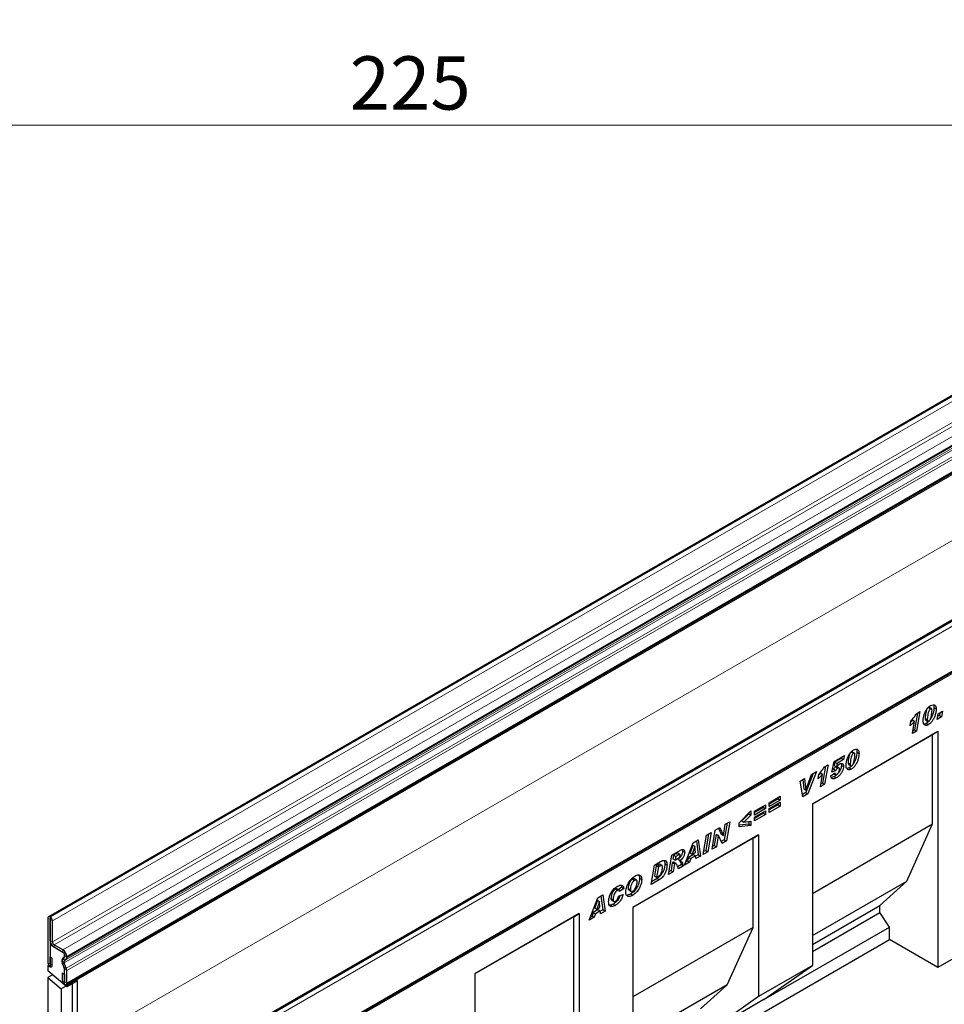
# Model space of a CAD drawing. Units: millimetres. Extents: x 0 to 420, y 0 to 297.
# Drawn here: x 80 to 141, y 38 to 102 of the extents above; entities that cross this region are included whole.
import ezdxf

# ---------------------------------------------------------------- set-up
doc = ezdxf.new("R2010")
doc.units = ezdxf.units.MM
doc.styles.add('SLDTEXTSTYLE1', font='TXT', dxfattribs={"width": 0.75})
doc.dimstyles.new('SLDDIMSTYLE0', dxfattribs={"dimtxt": 3.5, "dimasz": 3.302, "dimexe": 0, "dimexo": 0.0625, "dimgap": 0.875, "dimtad": 1, "dimlfac": 2, "dimrnd": 1e-09, "dimzin": 12, "dimdsep": 46, "dimtxsty": 'SLDTEXTSTYLE1', "dimsah": 1, "dimcen": 0.09, "dimadec": 0, "dimazin": 3, "dimtfac": 1, "dimtofl": 0, "dimtmove": 0, "dimatfit": 3, "dimfxl": 0, "dimfrac": 2, "dimtolj": 1, "dimtzin": 12, "dimarcsym": 0})

# ---------------------------------------------------------------- blocks, each defined once
blk = doc.blocks.new('_D_7')
at = {"color": 179, "linetype": 'Continuous', "lineweight": 18}
for p, q in [((49.615, 104.464), (49.615, 94.464)), ((162.115, 104.464), (162.115, 94.464)), ((162.115, 95.464), (49.615, 95.464))]:
    blk.add_line(p, q, dxfattribs=at)
for points in [[(49.615, 95.464), (52.917, 94.956), (52.917, 95.972)], [(162.115, 95.464), (158.813, 95.972), (158.813, 94.956)]]:
    blk.add_solid(points, dxfattribs=at)
at = {"color": 179, "linetype": 'Continuous', "lineweight": 18, "insert": (101.986, 99.976), "char_height": 3.5, "attachment_point": 1, "style": 'SLDTEXTSTYLE1'}
blk.add_mtext('225', dxfattribs=at)

msp = doc.modelspace()

# ---------------------------------------------------------------- linework, layer by layer
at = {"color": 7, "linetype": 'Continuous', "lineweight": 25}
for p, q in [((152.9194, 84.2846), (82.2087, 43.4642)), ((83.3622, 39.0165), (154.0729, 79.8369)), ((154.1153, 79.7636), (83.4046, 38.9432)), ((165.7002, 76.9064), (94.9895, 36.086)), ((95.2061, 32.7916), (165.9168, 73.612)), ((165.9593, 73.5386), (95.2487, 32.7182)), ((139.2012, 56.7998), (139.4394, 56.9373)), ((139.4394, 56.9373), (139.219, 55.6521)), ((139.987, 57.2089), (140.1284, 57.1272)), ((140.193, 57.1365), (140.0516, 57.2181)), ((140.3582, 57.197), (140.4996, 57.1154)), ((140.6308, 56.7937), (140.9265, 56.9644)), ((140.9265, 56.9644), (140.8622, 56.6007)), ((138.7872, 56.0115), (138.837, 56.3075)), ((138.9418, 56.4004), (138.8316, 56.2755)), ((138.9414, 55.4918), (139.0833, 56.3188)), ((138.9418, 56.4004), (139.0833, 56.3188)), ((139.2669, 56.8377), (139.0776, 55.7337)), ((139.7797, 56.5067), (139.7797, 56.5018)), ((139.7797, 56.5018), (139.9211, 56.4202)), ((139.8154, 56.3809), (139.9568, 56.2993)), ((139.9211, 56.4251), (139.9211, 56.4202)), ((140.5665, 56.43), (140.6308, 56.7937)), ((140.8622, 56.6007), (140.5665, 56.43)), ((140.7208, 56.6823), (140.5986, 56.6118)), ((140.7529, 56.8642), (140.7208, 56.6823)), ((140.7208, 56.6823), (140.8622, 56.6007)), ((132.3711, 50.8823), (140.6209, 55.6448)), ((139.219, 55.6521), (138.9414, 55.4918)), ((139.0776, 55.7337), (138.9725, 55.6731)), ((139.0776, 55.7337), (139.219, 55.6521)), ((139.8508, 56.1652), (139.9922, 56.0836)), ((140.2673, 55.4406), (140.6209, 55.6448)), ((140.6209, 55.6448), (140.6209, 40.1305)), ((132.3711, 50.8822), (140.2673, 55.4406)), ((140.2673, 49.5616), (140.2673, 55.4406)), ((133.7982, 53.6658), (134.4725, 54.0551)), ((134.2845, 53.8723), (133.8528, 53.6231)), ((134.4259, 53.7907), (133.9942, 53.5415)), ((134.2991, 53.955), (134.2845, 53.8723)), ((134.2845, 53.8723), (134.4259, 53.7907)), ((134.4725, 54.0551), (134.4259, 53.7907)), ((134.9267, 54.2876), (135.0681, 54.206)), ((135.1327, 54.2152), (134.9913, 54.2969)), ((135.2979, 54.2757), (135.4393, 54.1941)), ((133.2269, 53.3509), (133.0376, 52.2469)), ((133.1612, 53.313), (133.3994, 53.4505)), ((133.3994, 53.4505), (133.1791, 52.1653)), ((133.6497, 52.9717), (133.7982, 53.6658)), ((133.904, 53.0737), (133.6497, 52.9717)), ((133.7626, 53.1554), (133.6821, 53.1231)), ((133.7626, 53.1554), (133.904, 53.0737)), ((133.8528, 53.6231), (133.8056, 53.4024)), ((133.8056, 53.4024), (133.947, 53.3208)), ((133.8528, 53.6231), (133.9942, 53.5415)), ((133.8994, 53.3086), (134.0408, 53.2269)), ((133.9942, 53.5415), (133.947, 53.3208)), ((134.1222, 53.2419), (133.9807, 53.3236)), ((134.1511, 53.1528), (134.1511, 53.1558)), ((134.2797, 53.4193), (134.4211, 53.3377)), ((134.7194, 53.5854), (134.7194, 53.5806)), ((134.7194, 53.5806), (134.8608, 53.4989)), ((134.755, 53.4596), (134.8965, 53.378)), ((134.7905, 53.244), (134.9319, 53.1623)), ((134.8608, 53.5038), (134.8608, 53.4989)), ((131.5618, 52.3748), (131.8669, 52.551)), ((131.7425, 52.4791), (131.8099, 51.8685)), ((131.8669, 52.551), (131.9513, 51.7869)), ((132.4209, 52.8708), (131.9443, 51.6158)), ((131.9539, 51.7884), (132.3083, 52.8058)), ((132.6417, 52.9983), (132.0857, 51.5341)), ((132.3083, 52.8058), (132.6417, 52.9983)), ((132.7472, 52.5247), (132.797, 52.8207)), ((132.9019, 52.9136), (132.7916, 52.7887)), ((132.9015, 52.005), (133.0433, 52.832)), ((132.9019, 52.9136), (133.0433, 52.832)), ((133.5854, 52.7188), (133.8554, 52.912)), ((133.7904, 52.8655), (133.8908, 52.8075)), ((133.8006, 52.6725), (133.942, 52.5909)), ((133.8518, 52.9095), (133.8554, 52.9074)), ((133.8554, 52.912), (133.8554, 52.9074)), ((131.7358, 51.3321), (131.5618, 52.3748)), ((131.8099, 51.8685), (131.9513, 51.7869)), ((131.9513, 51.7869), (131.9539, 51.7884)), ((133.1791, 52.1653), (132.9015, 52.005)), ((133.0376, 52.2469), (132.9325, 52.1863)), ((133.0376, 52.2469), (133.1791, 52.1653)), ((129.5356, 50.9527), (130.2684, 51.3758)), ((130.127, 51.2051), (129.5356, 50.8636)), ((130.2684, 51.1234), (129.5356, 50.7004)), ((130.127, 51.2942), (130.127, 51.2051)), ((130.127, 51.2051), (130.2684, 51.1234)), ((130.2684, 51.3758), (130.2684, 51.1234)), ((131.9443, 51.6158), (131.7109, 51.481)), ((132.0857, 51.5341), (131.7358, 51.3321)), ((131.9443, 51.6158), (132.0857, 51.5341)), ((128.5688, 50.3946), (129.3016, 50.8177)), ((129.1602, 50.6469), (128.5688, 50.3055)), ((129.3016, 50.5653), (128.5688, 50.1422)), ((129.1602, 50.736), (129.1602, 50.6469)), ((129.1602, 50.6469), (129.3016, 50.5653)), ((129.3016, 50.8177), (129.3016, 50.5653)), ((129.5356, 50.5667), (130.2684, 50.9898)), ((129.5356, 50.7004), (129.5356, 50.9527)), ((130.127, 50.8191), (129.5356, 50.4776)), ((130.2684, 50.7374), (129.5356, 50.3144)), ((129.5356, 50.3144), (129.5356, 50.5667)), ((130.127, 50.9082), (130.127, 50.8191)), ((130.127, 50.8191), (130.2684, 50.7374)), ((130.2684, 50.9898), (130.2684, 50.7374)), ((132.3711, 50.8823), (132.3711, 40.2673)), ((127.5763, 49.6287), (128.3348, 50.4229)), ((128.1934, 50.2268), (127.7372, 49.7586)), ((128.3348, 50.1452), (127.8786, 49.677)), ((128.1934, 50.2748), (128.1934, 50.2268)), ((128.1934, 50.2268), (128.3348, 50.1452)), ((128.3348, 50.4229), (128.3348, 50.1452)), ((128.5688, 50.0086), (129.3016, 50.4317)), ((128.5688, 50.1422), (128.5688, 50.3946)), ((129.1602, 50.2609), (128.5688, 49.9195)), ((129.3016, 50.1793), (128.5688, 49.7562)), ((128.5688, 49.7562), (128.5688, 50.0086)), ((129.1602, 50.35), (129.1602, 50.2609)), ((129.1602, 50.2609), (129.3016, 50.1793)), ((129.3016, 50.4317), (129.3016, 50.1793)), ((125.7841, 47.8963), (125.9976, 49.1627)), ((125.9976, 49.1627), (126.2865, 49.3295)), ((126.2041, 49.2819), (126.3857, 48.884)), ((126.2865, 49.3295), (126.5272, 48.8024)), ((126.5298, 48.8039), (126.6545, 49.5419)), ((126.7716, 49.6095), (126.588, 48.5237)), ((126.6545, 49.5419), (126.9436, 49.7088)), ((126.9436, 49.7088), (126.7295, 48.442)), ((127.5763, 49.3781), (127.5763, 49.6287)), ((128.1934, 49.5395), (127.5763, 49.4746)), ((128.3348, 49.4579), (127.5763, 49.3781)), ((127.7372, 49.7586), (127.8786, 49.677)), ((127.8786, 49.677), (128.3348, 49.7346)), ((128.1934, 49.7167), (128.1934, 49.5395)), ((128.1934, 49.5395), (128.3348, 49.4579)), ((128.3348, 49.7346), (128.3348, 49.4579)), ((132.3711, 45.0031), (140.2673, 49.5616)), ((138.5703, 45.8053), (140.2673, 49.5616)), ((128.8369, 48.8421), (120.5871, 44.0796)), ((128.4834, 48.6379), (120.5871, 44.0795)), ((124.5377, 48.3199), (124.8754, 48.5148)), ((124.8754, 48.5148), (125.0204, 47.4554)), ((125.203, 47.5608), (125.4159, 48.8269)), ((125.5555, 48.9074), (125.3729, 47.8222)), ((125.4159, 48.8269), (125.7273, 49.0066)), ((125.7273, 49.0066), (125.5144, 47.7405)), ((126.0555, 48.8787), (125.9317, 48.1448)), ((126.0581, 48.8802), (126.0555, 48.8787)), ((126.0555, 48.8787), (126.1969, 48.7971)), ((126.0581, 48.8802), (126.1995, 48.7986)), ((126.1969, 48.7971), (126.0732, 48.0631)), ((126.1995, 48.7986), (126.1969, 48.7971)), ((126.439, 48.2743), (126.1995, 48.7986)), ((126.588, 48.5237), (126.38, 48.4035)), ((126.3857, 48.884), (126.5272, 48.8024)), ((126.5272, 48.8024), (126.5298, 48.8039)), ((126.588, 48.5237), (126.7295, 48.442)), ((128.4834, 48.6379), (128.8369, 48.8421)), ((128.4834, 42.7588), (128.4834, 48.6379)), ((128.8369, 48.8421), (128.8369, 38.2271)), ((123.979, 46.8542), (124.5377, 48.3199)), ((124.5164, 48.1742), (124.3469, 47.6604)), ((124.6578, 48.0926), (124.4883, 47.5788)), ((124.519, 48.1757), (124.5164, 48.1742)), ((124.5164, 48.1742), (124.6578, 48.0926)), ((124.519, 48.1757), (124.6604, 48.0941)), ((124.6604, 48.0941), (124.6578, 48.0926)), ((124.6898, 47.6951), (124.6604, 48.0941)), ((124.7547, 48.4452), (124.879, 47.5371)), ((126.0732, 48.0631), (125.7841, 47.8963)), ((125.9317, 48.1448), (125.8146, 48.0772)), ((125.9317, 48.1448), (126.0732, 48.0631)), ((126.7295, 48.442), (126.439, 48.2743)), ((122.9222, 46.2442), (123.133, 47.509)), ((123.133, 47.509), (123.7043, 47.8388)), ((123.2563, 47.5059), (123.2153, 47.2596)), ((123.2153, 47.2596), (123.3568, 47.1779)), ((123.4154, 47.5978), (123.2563, 47.5059)), ((123.2563, 47.5059), (123.3977, 47.4243)), ((123.3977, 47.4243), (123.3568, 47.1779)), ((123.3568, 47.1779), (123.4158, 47.212)), ((123.5568, 47.5161), (123.3977, 47.4243)), ((123.6738, 47.5537), (123.5324, 47.6354)), ((123.5522, 47.2476), (123.6936, 47.1659)), ((123.8479, 47.7829), (123.9893, 47.7013)), ((124.2486, 47.3661), (124.1687, 47.127)), ((124.565, 47.5488), (124.2486, 47.3661)), ((124.2486, 47.3661), (124.3901, 47.2845)), ((124.3901, 47.2845), (124.3101, 47.0453)), ((124.3469, 47.6604), (124.4883, 47.5788)), ((124.7064, 47.4672), (124.3901, 47.2845)), ((124.4883, 47.5788), (124.6898, 47.6951)), ((124.565, 47.5488), (124.7064, 47.4672)), ((124.7199, 47.2819), (124.7064, 47.4672)), ((124.879, 47.5371), (124.7085, 47.4386)), ((125.0204, 47.4554), (124.7199, 47.2819)), ((124.879, 47.5371), (125.0204, 47.4554)), ((125.5144, 47.7405), (125.203, 47.5608)), ((125.3729, 47.8222), (125.2334, 47.7416)), ((125.3729, 47.8222), (125.5144, 47.7405)), ((121.7883, 45.5895), (121.9964, 46.8528)), ((121.9964, 46.8528), (122.4086, 47.0908)), ((122.1161, 46.818), (122.0053, 46.1453)), ((122.2196, 46.8777), (122.1161, 46.818)), ((122.1161, 46.818), (122.2576, 46.7364)), ((122.2576, 46.7364), (122.1467, 46.0637)), ((122.361, 46.7961), (122.2576, 46.7364)), ((122.4926, 46.8277), (122.3512, 46.9094)), ((122.6883, 46.9367), (122.8297, 46.8551)), ((123.1742, 47.0131), (123.0894, 46.5039)), ((123.1926, 47.0238), (123.1742, 47.0131)), ((123.1742, 47.0131), (123.3156, 46.9315)), ((123.1926, 47.0238), (123.3341, 46.9421)), ((123.3156, 46.9315), (123.2308, 46.4223)), ((123.4189, 46.9595), (123.2775, 47.0411)), ((123.3341, 46.9421), (123.3156, 46.9315)), ((123.7708, 46.8973), (123.5238, 46.7547)), ((123.9122, 46.8156), (123.5755, 46.6213)), ((123.7708, 46.8973), (123.9122, 46.8156)), ((124.3101, 47.0453), (123.979, 46.8542)), ((124.1687, 47.127), (124.0588, 47.0636)), ((124.1687, 47.127), (124.3101, 47.0453)), ((120.5524, 45.9301), (120.6938, 45.8485)), ((120.8229, 45.866), (120.6815, 45.9477)), ((121.0246, 45.9896), (121.166, 45.9079)), ((122.1744, 45.9757), (121.818, 45.77)), ((122.0053, 46.1453), (122.1467, 46.0637)), ((122.1467, 46.0637), (122.2773, 46.139)), ((122.1744, 45.9757), (122.3158, 45.8941)), ((123.2308, 46.4223), (122.9222, 46.2442)), ((123.0894, 46.5039), (122.9523, 46.4248)), ((123.0894, 46.5039), (123.2308, 46.4223)), ((119.4266, 45.2802), (119.5681, 45.1986)), ((119.6775, 45.2115), (119.5361, 45.2932)), ((119.8521, 45.3992), (119.6275, 45.2404)), ((119.9935, 45.3176), (119.7107, 45.1176)), ((119.8521, 45.3992), (119.9935, 45.3176)), ((120.279, 45.3297), (120.4204, 45.248)), ((122.3158, 45.8941), (121.7883, 45.5895)), ((132.3711, 42.2266), (138.5703, 45.8053)), ((136.8025, 44.2129), (138.5703, 45.8053)), ((117.7154, 43.2383), (118.274, 44.704)), ((118.274, 44.704), (118.6117, 44.8989)), ((118.491, 44.8292), (118.6153, 43.9211)), ((118.6117, 44.8989), (118.7567, 43.8395)), ((119.145, 44.672), (119.2864, 44.5904)), ((119.6464, 44.8133), (119.9421, 44.932)), ((119.7107, 45.1176), (119.7107, 45.1237)), ((120.3271, 45.2146), (120.4685, 45.1329)), ((120.4348, 44.9566), (120.5763, 44.875)), ((118.2527, 44.5582), (118.0832, 44.0444)), ((118.0832, 44.0444), (118.2246, 43.9628)), ((118.3942, 44.4766), (118.2246, 43.9628)), ((118.2246, 43.9628), (118.4261, 44.0791)), ((118.2553, 44.5598), (118.2527, 44.5582)), ((118.2527, 44.5582), (118.3942, 44.4766)), ((118.2553, 44.5598), (118.3968, 44.4781)), ((118.3968, 44.4781), (118.3942, 44.4766)), ((118.4261, 44.0791), (118.3968, 44.4781)), ((119.1925, 44.5522), (119.334, 44.4705)), ((119.2921, 44.2969), (119.4335, 44.2153)), ((120.5871, 44.0796), (120.5871, 28.5653)), ((132.3711, 41.6547), (136.8025, 44.2129)), ((136.8025, 43.7499), (136.8025, 44.2129)), ((82.1673, 43.3727), (82.1673, 40.4371)), ((82.3264, 43.4441), (82.3087, 43.4543)), ((117.0516, 43.6716), (110.216, 39.7255)), ((116.698, 43.4675), (110.216, 39.7255)), ((116.698, 43.4675), (117.0516, 43.6716)), ((116.698, 35.9553), (116.698, 43.4675)), ((117.0516, 43.6716), (117.0516, 26.5243)), ((118.0464, 43.4294), (117.7154, 43.2383)), ((117.905, 43.511), (117.7952, 43.4476)), ((117.985, 43.7502), (117.905, 43.511)), ((117.905, 43.511), (118.0464, 43.4294)), ((118.3013, 43.9328), (117.985, 43.7502)), ((117.985, 43.7502), (118.1264, 43.6686)), ((118.1264, 43.6686), (118.0464, 43.4294)), ((118.4428, 43.8512), (118.1264, 43.6686)), ((118.3013, 43.9328), (118.4428, 43.8512)), ((118.4562, 43.666), (118.4428, 43.8512)), ((118.6153, 43.9211), (118.4448, 43.8227)), ((118.7567, 43.8395), (118.4562, 43.666)), ((118.6153, 43.9211), (118.7567, 43.8395)), ((132.3711, 41.1917), (136.8025, 43.7499)), ((137.4389, 42.784), (136.8025, 43.7499)), ((82.3086, 43.2911), (82.3086, 40.3555)), ((82.3264, 43.2809), (82.3087, 43.2911)), ((82.3264, 41.8927), (82.3264, 43.2808)), ((82.4678, 41.8111), (82.4678, 43.1992)), ((128.4834, 42.7588), (120.5871, 38.2004)), ((126.7863, 39.0026), (128.4834, 42.7588)), ((129.1891, 38.0215), (137.4389, 42.784)), ((137.4389, 41.9675), (137.4389, 42.784)), ((144.1564, 42.1716), (140.6209, 40.1305)), ((82.3902, 41.6643), (82.3086, 41.6172)), ((82.3086, 41.6172), (82.3086, 40.1883)), ((83.1571, 41.1274), (82.3086, 41.6172)), ((83.1572, 41.2906), (82.5738, 41.6273)), ((83.1572, 41.1274), (82.5738, 41.4641)), ((120.5871, 32.2391), (137.4389, 41.9675)), ((140.6209, 40.1305), (137.4389, 41.9675)), ((82.3157, 40.8374), (82.457, 40.7558)), ((82.3157, 40.3514), (82.3157, 40.8374)), ((82.457, 40.2698), (82.457, 40.7558)), ((83.1501, 40.7616), (83.2322, 40.809)), ((83.1764, 40.7279), (83.235, 40.8049)), ((83.2632, 40.8781), (83.2632, 40.9437)), ((83.2633, 40.8782), (83.2632, 40.8781)), ((83.2633, 40.8777), (83.2633, 40.9435)), ((83.4047, 40.7961), (83.4047, 40.8619)), ((82.2096, 40.2944), (82.1672, 40.2699)), ((82.3086, 40.1883), (82.1672, 40.2699)), ((82.1672, 40.2699), (82.1672, 39.9039)), ((83.2492, 40.083), (83.1109, 40.4393)), ((83.2439, 40.0944), (83.152, 40.4159)), ((83.3716, 40.094), (83.2333, 40.4503)), ((83.2446, 40.0948), (83.2439, 40.0944)), ((83.2501, 40.5885), (83.3322, 40.6359)), ((132.3711, 40.2673), (128.8369, 38.2271)), ((129.1891, 38.0215), (132.3711, 40.2673)), ((83.4046, 38.8597), (82.1672, 39.9039)), ((82.462, 39.6551), (82.1672, 39.4849)), ((82.1672, 39.4849), (82.1672, 27.5319)), ((82.1672, 39.4849), (83.0511, 38.739)), ((83.2563, 39.682), (83.1149, 39.7636)), ((83.1149, 39.7636), (83.1149, 39.2776)), ((83.2563, 39.682), (83.2563, 39.196)), ((83.2633, 40.0095), (83.2632, 40.0094)), ((83.2632, 39.0248), (83.2632, 40.0094)), ((83.2633, 39.192), (83.2633, 40.0137)), ((83.4047, 39.1104), (83.4047, 39.9321)), ((110.216, 39.7255), (110.216, 26.6609)), ((83.3459, 38.9092), (83.0511, 38.739)), ((83.4046, 38.9432), (83.2632, 39.0248)), ((84.1117, 39.2679), (83.4046, 38.8597)), ((83.4046, 38.8597), (83.4046, 38.9432)), ((83.7582, 39.0638), (83.7582, 34.5922)), ((84.1117, 35.0237), (84.1117, 39.2679)), ((126.7863, 39.0026), (120.5871, 35.4239)), ((125.0186, 37.4102), (126.7863, 39.0026)), ((83.0511, 38.739), (83.0511, 34.184)), ((128.8369, 38.2271), (125.655, 35.9813)), ((129.1891, 38.0215), (125.655, 35.9813))]:
    msp.add_line(p, q, dxfattribs=at)
at = {"color": 8, "linetype": 'Continuous', "lineweight": 18}
for p, q in [((82.3087, 43.4543), (153.0194, 84.2747)), ((82.3264, 43.4441), (153.037, 84.2645)), ((82.4678, 43.1992), (153.1785, 84.0196)), ((82.4678, 41.8111), (153.1785, 82.6315)), ((82.5738, 41.6273), (153.2845, 82.4478)), ((83.1572, 41.2906), (153.8679, 82.111)), ((83.4047, 40.8619), (154.1154, 81.6823)), ((83.4047, 40.7961), (154.1154, 81.6165)), ((83.2333, 40.4503), (153.9439, 81.2707)), ((83.2501, 40.5885), (153.9608, 81.4089)), ((83.3322, 40.6359), (154.0429, 81.4563)), ((83.3716, 40.094), (154.0823, 80.9144)), ((83.3717, 40.0936), (154.0824, 80.914)), ((83.4047, 39.9321), (154.1154, 80.7525)), ((83.4047, 39.1104), (154.1154, 79.9308)), ((165.8002, 76.8965), (95.0895, 36.0761)), ((165.8178, 76.8863), (95.1072, 36.0659)), ((165.9593, 76.6414), (95.2486, 35.821)), ((154.1153, 75.4359), (84.1117, 35.0237)), ((95.2486, 32.8854), (165.9593, 73.7058)), ((139.7797, 56.5067), (139.9211, 56.4251)), ((134.7194, 53.5854), (134.8608, 53.5038)), ((123.4154, 47.5978), (123.5568, 47.5161)), ((122.2196, 46.8777), (122.361, 46.7961)), ((82.3086, 43.2911), (82.1673, 43.3727)), ((82.3087, 43.4543), (82.3087, 43.2911)), ((82.3264, 43.2809), (82.3264, 43.4441)), ((82.3086, 43.2911), (82.3087, 43.2911)), ((82.4678, 43.1992), (82.3264, 43.2808)), ((82.3264, 41.8927), (82.4678, 41.8111)), ((82.5738, 41.6273), (82.5738, 41.4641)), ((83.1501, 40.7616), (83.2501, 40.5885)), ((83.1572, 41.1274), (83.1572, 41.2906)), ((83.3322, 40.6359), (83.2322, 40.809)), ((83.2633, 40.9438), (83.2632, 40.9437)), ((83.4047, 40.8619), (83.2633, 40.9435)), ((83.2633, 40.8777), (83.4047, 40.7961)), ((82.3086, 40.3555), (82.1673, 40.4371)), ((82.3157, 40.3514), (82.457, 40.2698)), ((83.2333, 40.4503), (83.1109, 40.4393)), ((83.2492, 40.083), (83.3716, 40.094)), ((83.3717, 40.0936), (83.2492, 40.083)), ((83.4047, 39.9321), (83.2633, 40.0137)), ((83.2563, 39.196), (83.1149, 39.2776)), ((83.2633, 39.192), (83.4047, 39.1104))]:
    msp.add_line(p, q, dxfattribs=at)
at = {"color": 7, "linetype": 'Continuous', "lineweight": 25, "flags": 128}
for points in [[(82.1673, 40.4371), (82.1783, 40.3667), (82.2097, 40.2943), (82.2567, 40.2309), (82.3121, 40.1862), (82.3676, 40.1669), (82.4146, 40.176), (82.446, 40.2122), (82.457, 40.2698)], [(82.3086, 40.3555), (82.3089, 40.3538), (82.3096, 40.352), (82.3108, 40.3505), (82.3121, 40.3494), (82.3135, 40.3489), (82.3146, 40.3491), (82.3154, 40.35), (82.3157, 40.3514)], [(83.1149, 39.2776), (83.1259, 39.2072), (83.1574, 39.1348), (83.2044, 39.0714), (83.2598, 39.0267), (83.3152, 39.0074), (83.3623, 39.0165), (83.3937, 39.0527), (83.4047, 39.1104)], [(83.2563, 39.196), (83.2565, 39.1943), (83.2573, 39.1926), (83.2585, 39.191), (83.2598, 39.1899), (83.2612, 39.1894), (83.2623, 39.1897), (83.2631, 39.1905), (83.2633, 39.192)]]:
    msp.add_lwpolyline(points, dxfattribs=at)
at = {"color": 7, "linetype": 'Continuous', "lineweight": 25}
for centre, radius, start, end in [((82.2535, 43.3866), 0.0873, 50.796715, 189.214037), ((82.1607, 43.1852), 0.3074, 2.605478, 57.394522), ((82.3086, 43.2911), 0.0000437, 50.796715, 189.214037), ((82.3263, 43.2808), 0.000154, 2.605478, 57.394522), ((82.8636, 41.9171), 0.5377, 182.605478, 237.394522), ((82.6981, 41.8215), 0.2305, 182.605478, 237.394522), ((83.3348, 40.5755), 0.2622, 134.787244, 211.317356), ((83.0329, 40.9332), 0.2305, 2.605478, 57.394522), ((82.8674, 40.8375), 0.5379, 2.605478, 57.394522), ((83.0329, 40.933), 0.2307, 2.605478, 57.394522), ((83.1882, 40.8703), 0.0755, 305.691745, 5.621371), ((83.1834, 40.8668), 0.0806, 309.816507, 8.046156), ((83.2295, 40.7788), 0.1761, 305.691745, 5.621371), ((83.396, 40.5538), 0.2802, 141.57827, 209.478021), ((83.3293, 40.5087), 0.1124, 134.787244, 211.317356), ((83.063, 40.0087), 0.2002, 0.200051, 25.347234), ((83.0401, 39.9653), 0.3555, 21.148855, 21.220585), ((82.9495, 39.9233), 0.4553, 1.102814, 21.961352), ((83.0681, 40.0099), 0.1953, 1.102814, 21.961352), ((83.219, 40.0713), 0.0323, 21.148855, 21.220585)]:
    msp.add_arc(centre, radius, start, end, dxfattribs=at)
for points, knots in [([(139.6511, 56.3509), (139.6553, 56.4153), (139.6636, 56.5444), (139.7181, 56.7528), (139.794, 56.9476), (139.8943, 57.117), (140.0085, 57.2539), (140.0933, 57.3108), (140.1356, 57.3392)], [0, 0, 0, 0, 0.1867578, 0.3736882, 0.5603368, 0.7070438, 0.8535085, 1, 1, 1, 1]), ([(139.987, 57.2089), (139.9632, 57.1879), (139.9153, 57.1458), (139.8598, 57.0159), (139.8183, 56.862), (139.7903, 56.6801), (139.7832, 56.5645), (139.7797, 56.5067)], [0, 0, 0, 0, 0.1229232, 0.2478589, 0.4982336, 0.7491689, 1, 1, 1, 1]), ([(140.1284, 57.1272), (140.1046, 57.1063), (140.0567, 57.0641), (140.0012, 56.9342), (139.9597, 56.7804), (139.9317, 56.5985), (139.9246, 56.4829), (139.9211, 56.4251)], [0, 0, 0, 0, 0.1229232, 0.2478589, 0.4982336, 0.7491689, 1, 1, 1, 1]), ([(140.0501, 57.2153), (140.0432, 57.2192), (140.0261, 57.229), (140.0016, 57.2164), (139.987, 57.2089)], [0, 0, 0, 0, 0.4044745, 1, 1, 1, 1]), ([(140.4996, 57.1154), (140.4959, 57.048), (140.4884, 56.9132), (140.4332, 56.6949), (140.3534, 56.4903), (140.2466, 56.3133), (140.1256, 56.1719), (140.0367, 56.113), (139.9922, 56.0836)], [0, 0, 0, 0, 0.1868117, 0.3736956, 0.5603048, 0.7069526, 0.8534256, 1, 1, 1, 1]), ([(140.0231, 56.3093), (140.0355, 56.3182), (140.0604, 56.3361), (140.1018, 56.3942), (140.1509, 56.5064), (140.191, 56.6661), (140.2196, 56.8512), (140.2263, 56.9693), (140.2296, 57.0284)], [0, 0, 0, 0, 0.0622324, 0.1246366, 0.2493869, 0.4992824, 0.7496969, 1, 1, 1, 1]), ([(140.3582, 57.197), (140.3544, 57.1297), (140.3468, 56.9951), (140.2923, 56.7757), (140.2102, 56.5749), (140.1395, 56.4416), (140.0978, 56.3944), (140.0961, 56.3924)], [0, 0, 0, 0, 0.2618789, 0.523859, 0.785454, 0.9910299, 1, 1, 1, 1]), ([(140.2296, 57.0284), (140.2287, 57.0485), (140.2269, 57.0888), (140.2073, 57.1316), (140.1711, 57.1477), (140.1427, 57.1341), (140.1284, 57.1272)], [0, 0, 0, 0, 0.2808554, 0.5606941, 0.7799443, 1, 1, 1, 1]), ([(140.1356, 57.3392), (140.1905, 57.3635), (140.3003, 57.4119), (140.4277, 57.3731), (140.4923, 57.2611), (140.4972, 57.164), (140.4996, 57.1154)], [0, 0, 0, 0, 0.2796648, 0.5592212, 0.7792138, 1, 1, 1, 1]), ([(140.3119, 57.388), (140.3232, 57.3717), (140.3563, 57.3244), (140.3575, 57.2475), (140.3582, 57.197)], [0, 0, 0, 0, 0.3434645, 1, 1, 1, 1]), ([(139.0833, 56.3188), (139.0304, 56.2556), (138.9361, 56.1427), (138.8327, 56.0516), (138.7872, 56.0115)], [0, 0, 0, 0, 0.5597365, 1, 1, 1, 1]), ([(138.837, 56.3075), (138.9113, 56.3923), (139.0441, 56.5439), (139.1532, 56.7216), (139.2012, 56.7998)], [0, 0, 0, 0, 0.5600043, 1, 1, 1, 1]), ([(139.9922, 56.0836), (139.9549, 56.065), (139.8805, 56.028), (139.7794, 56.0313), (139.7, 56.0891), (139.6568, 56.2025), (139.653, 56.3014), (139.6511, 56.3509)], [0, 0, 0, 0, 0.1867715, 0.3731781, 0.5596186, 0.7794992, 1, 1, 1, 1]), ([(139.7797, 56.5018), (139.7818, 56.4638), (139.7846, 56.4162), (139.807, 56.3842), (139.8147, 56.3819), (139.8157, 56.3816)], [0, 0, 0, 0, 0.7761188, 0.9718485, 1, 1, 1, 1]), ([(140.0063, 56.2899), (139.9983, 56.2805), (139.951, 56.2247), (139.8963, 56.1922), (139.8508, 56.1652)], [0, 0, 0, 0, 0.1684019, 1, 1, 1, 1]), ([(139.9211, 56.4202), (139.9227, 56.381), (139.9247, 56.332), (139.9532, 56.2993), (139.9802, 56.2899), (140.006, 56.3015), (140.0231, 56.3093)], [0, 0, 0, 0, 0.4992064, 0.6251015, 0.7505929, 1, 1, 1, 1]), ([(139.8508, 56.1652), (139.8128, 56.1444), (139.7586, 56.1146), (139.7126, 56.119), (139.6989, 56.1203)], [0, 0, 0, 0, 0.7019992, 1, 1, 1, 1]), ([(134.5908, 53.4296), (134.595, 53.4941), (134.6033, 53.6231), (134.6578, 53.8316), (134.7337, 54.0263), (134.834, 54.1958), (134.9482, 54.3326), (135.0329, 54.3895), (135.0753, 54.418)], [0, 0, 0, 0, 0.1867578, 0.3736882, 0.5603368, 0.7070438, 0.8535085, 1, 1, 1, 1]), ([(135.0753, 54.418), (135.1302, 54.4422), (135.24, 54.4907), (135.3674, 54.4519), (135.432, 54.3398), (135.4369, 54.2427), (135.4393, 54.1941)], [0, 0, 0, 0, 0.2796648, 0.5592212, 0.7792138, 1, 1, 1, 1]), ([(135.2516, 54.4667), (135.2629, 54.4505), (135.296, 54.4032), (135.2971, 54.3262), (135.2979, 54.2757)], [0, 0, 0, 0, 0.3434645, 1, 1, 1, 1]), ([(134.9267, 54.2876), (134.9029, 54.2667), (134.855, 54.2245), (134.7995, 54.0946), (134.758, 53.9408), (134.7299, 53.7588), (134.7229, 53.6432), (134.7194, 53.5854)], [0, 0, 0, 0, 0.1229232, 0.2478589, 0.4982336, 0.7491689, 1, 1, 1, 1]), ([(135.0681, 54.206), (135.0443, 54.185), (134.9964, 54.1429), (134.9409, 54.013), (134.8994, 53.8591), (134.8714, 53.6772), (134.8643, 53.5616), (134.8608, 53.5038)], [0, 0, 0, 0, 0.1229232, 0.2478589, 0.4982336, 0.7491689, 1, 1, 1, 1]), ([(134.9898, 54.294), (134.9829, 54.298), (134.9658, 54.3078), (134.9413, 54.2951), (134.9267, 54.2876)], [0, 0, 0, 0, 0.4044745, 1, 1, 1, 1]), ([(135.4393, 54.1941), (135.4356, 54.1267), (135.4281, 53.992), (135.3729, 53.7736), (135.2931, 53.569), (135.1863, 53.3921), (135.0653, 53.2506), (134.9764, 53.1918), (134.9319, 53.1623)], [0, 0, 0, 0, 0.1868117, 0.3736956, 0.5603048, 0.7069526, 0.8534256, 1, 1, 1, 1]), ([(134.9628, 53.388), (134.9752, 53.397), (135.0001, 53.4148), (135.0414, 53.473), (135.0906, 53.5851), (135.1307, 53.7448), (135.1593, 53.9299), (135.166, 54.0481), (135.1693, 54.1071)], [0, 0, 0, 0, 0.0622324, 0.1246366, 0.2493869, 0.4992824, 0.7496969, 1, 1, 1, 1]), ([(135.2979, 54.2757), (135.2941, 54.2084), (135.2865, 54.0738), (135.232, 53.8544), (135.1499, 53.6536), (135.0792, 53.5203), (135.0375, 53.4731), (135.0358, 53.4712)], [0, 0, 0, 0, 0.2618789, 0.523859, 0.785454, 0.9910299, 1, 1, 1, 1]), ([(135.1693, 54.1071), (135.1684, 54.1273), (135.1666, 54.1675), (135.147, 54.2103), (135.1108, 54.2265), (135.0823, 54.2128), (135.0681, 54.206)], [0, 0, 0, 0, 0.2808554, 0.5606941, 0.7799443, 1, 1, 1, 1]), ([(132.797, 52.8207), (132.8714, 52.9055), (133.0042, 53.0571), (133.1132, 53.2348), (133.1612, 53.313)], [0, 0, 0, 0, 0.5600043, 1, 1, 1, 1]), ([(133.8994, 53.3086), (133.87, 53.2869), (133.8172, 53.2481), (133.7793, 53.1838), (133.7626, 53.1554)], [0, 0, 0, 0, 0.5584477, 1, 1, 1, 1]), ([(134.2797, 53.4193), (134.2762, 53.3662), (134.2691, 53.2602), (134.2031, 53.0849), (134.0968, 52.9159), (133.9568, 52.7689), (133.8527, 52.7047), (133.8006, 52.6725)], [0, 0, 0, 0, 0.1867214, 0.3731381, 0.559929, 0.7794413, 1, 1, 1, 1]), ([(133.9792, 53.3215), (133.978, 53.3231), (133.97, 53.3343), (133.9389, 53.3281), (133.9126, 53.3151), (133.8994, 53.3086)], [0, 0, 0, 0, 0.0785528, 0.5384165, 1, 1, 1, 1]), ([(134.0408, 53.2269), (134.0114, 53.2053), (133.9586, 53.1665), (133.9208, 53.1021), (133.904, 53.0737)], [0, 0, 0, 0, 0.5584477, 1, 1, 1, 1]), ([(134.4211, 53.3377), (134.4176, 53.2846), (134.4106, 53.1786), (134.3446, 53.0032), (134.2382, 52.8343), (134.0982, 52.6873), (133.9941, 52.6231), (133.942, 52.5909)], [0, 0, 0, 0, 0.1867214, 0.3731381, 0.559929, 0.7794413, 1, 1, 1, 1]), ([(133.947, 53.3208), (133.9828, 53.3587), (134.0467, 53.4264), (134.1155, 53.4743), (134.1457, 53.4953)], [0, 0, 0, 0, 0.5608248, 1, 1, 1, 1]), ([(133.9793, 52.8203), (134.007, 52.8412), (134.0623, 52.883), (134.1161, 52.9832), (134.1466, 53.0751), (134.1496, 53.1269), (134.1511, 53.1528)], [0, 0, 0, 0, 0.27859966, 0.55845687, 0.77913498, 1, 1, 1, 1]), ([(134.1511, 53.1558), (134.1503, 53.1752), (134.1486, 53.2139), (134.1225, 53.249), (134.0813, 53.248), (134.0543, 53.234), (134.0408, 53.2269)], [0, 0, 0, 0, 0.2808499, 0.5591225, 0.7791498, 1, 1, 1, 1]), ([(134.1457, 53.4953), (134.1869, 53.5149), (134.2692, 53.5542), (134.3679, 53.5316), (134.416, 53.4469), (134.4194, 53.3741), (134.4211, 53.3377)], [0, 0, 0, 0, 0.2801387, 0.5592515, 0.7791736, 1, 1, 1, 1]), ([(134.2596, 53.5378), (134.2626, 53.5331), (134.2809, 53.5044), (134.2802, 53.4581), (134.2797, 53.4193)], [0, 0, 0, 0, 0.16148915, 1, 1, 1, 1]), ([(134.9319, 53.1623), (134.8946, 53.1438), (134.8202, 53.1067), (134.719, 53.11), (134.6397, 53.1678), (134.5965, 53.2813), (134.5927, 53.3801), (134.5908, 53.4296)], [0, 0, 0, 0, 0.1867715, 0.3731781, 0.5596186, 0.7794992, 1, 1, 1, 1]), ([(134.7905, 53.244), (134.7525, 53.2231), (134.6983, 53.1934), (134.6523, 53.1977), (134.6386, 53.199)], [0, 0, 0, 0, 0.7019992, 1, 1, 1, 1]), ([(134.7194, 53.5806), (134.7215, 53.5426), (134.7243, 53.495), (134.7467, 53.4629), (134.7544, 53.4606), (134.7554, 53.4603)], [0, 0, 0, 0, 0.7761188, 0.9718485, 1, 1, 1, 1]), ([(134.9539, 53.3777), (134.9433, 53.3652), (134.8935, 53.3059), (134.8359, 53.2713), (134.7905, 53.244)], [0, 0, 0, 0, 0.2118517, 1, 1, 1, 1]), ([(134.8608, 53.4989), (134.8624, 53.4598), (134.8644, 53.4108), (134.8929, 53.3781), (134.9199, 53.3686), (134.9457, 53.3803), (134.9628, 53.388)], [0, 0, 0, 0, 0.4992064, 0.6251015, 0.7505929, 1, 1, 1, 1]), ([(133.0433, 52.832), (132.9905, 52.7688), (132.8961, 52.6559), (132.7927, 52.5648), (132.7472, 52.5247)], [0, 0, 0, 0, 0.5597365, 1, 1, 1, 1]), ([(133.942, 52.5909), (133.9098, 52.5735), (133.8455, 52.5388), (133.751, 52.5107), (133.6622, 52.523), (133.6049, 52.6007), (133.5919, 52.6794), (133.5854, 52.7188)], [0, 0, 0, 0, 0.1872241, 0.3741767, 0.5603888, 0.7796581, 1, 1, 1, 1]), ([(133.8006, 52.6725), (133.7682, 52.6545), (133.7055, 52.6197), (133.6457, 52.6067), (133.6167, 52.6004)], [0, 0, 0, 0, 0.5155005, 1, 1, 1, 1]), ([(133.8554, 52.9074), (133.8565, 52.8853), (133.8586, 52.8412), (133.8882, 52.8019), (133.933, 52.7971), (133.9639, 52.8126), (133.9793, 52.8203)], [0, 0, 0, 0, 0.2805939, 0.5594047, 0.7794457, 1, 1, 1, 1]), ([(123.7043, 47.8388), (123.7456, 47.8603), (123.8277, 47.9033), (123.9276, 47.8853), (123.981, 47.808), (123.9866, 47.7369), (123.9893, 47.7013)], [0, 0, 0, 0, 0.2809192, 0.5590868, 0.779449, 1, 1, 1, 1]), ([(123.8293, 47.8887), (123.8305, 47.887), (123.8479, 47.8628), (123.8479, 47.8215), (123.8479, 47.7829)], [0, 0, 0, 0, 0.0672688, 1, 1, 1, 1]), ([(123.5317, 47.6342), (123.5294, 47.6359), (123.522, 47.6412), (123.4825, 47.6353), (123.4452, 47.6144), (123.4154, 47.5978)], [0, 0, 0, 0, 0.0866941, 0.26938332, 1, 1, 1, 1]), ([(123.4158, 47.212), (123.472, 47.2433), (123.5422, 47.2825), (123.6247, 47.3516), (123.6609, 47.3986), (123.6865, 47.4537), (123.6913, 47.4884), (123.6936, 47.5058)], [0, 0, 0, 0, 0.5010182, 0.626052, 0.7508575, 0.8756622, 1, 1, 1, 1]), ([(123.8479, 47.7829), (123.8431, 47.7287), (123.8335, 47.6203), (123.757, 47.455), (123.6553, 47.3312), (123.5866, 47.2755), (123.5522, 47.2476)], [0, 0, 0, 0, 0.2796507, 0.5588524, 0.7791171, 1, 1, 1, 1]), ([(123.6936, 47.5058), (123.6932, 47.5142), (123.6923, 47.531), (123.6824, 47.549), (123.6666, 47.5589), (123.6247, 47.5551), (123.587, 47.5334), (123.5568, 47.5161)], [0, 0, 0, 0, 0.1252083, 0.2502463, 0.3752982, 0.5002577, 1, 1, 1, 1]), ([(123.5637, 47.2371), (123.588, 47.2179), (123.6407, 47.1763), (123.7037, 47.0534), (123.7453, 46.9565), (123.7708, 46.8973)], [0, 0, 0, 0, 0.2491437, 0.5411094, 1, 1, 1, 1]), ([(123.9893, 47.7013), (123.9845, 47.6471), (123.975, 47.5387), (123.8984, 47.3734), (123.7967, 47.2496), (123.728, 47.1939), (123.6936, 47.1659)], [0, 0, 0, 0, 0.2796507, 0.5588524, 0.7791171, 1, 1, 1, 1]), ([(122.6883, 46.9367), (122.6849, 46.8726), (122.6781, 46.7443), (122.6169, 46.5346), (122.5336, 46.3411), (122.4224, 46.1779), (122.3005, 46.0611), (122.2164, 46.0042), (122.1744, 45.9757)], [0, 0, 0, 0, 0.186755, 0.3734604, 0.5601024, 0.7064472, 0.8532782, 1, 1, 1, 1]), ([(122.3472, 46.9035), (122.3432, 46.908), (122.3278, 46.9252), (122.2775, 46.9072), (122.2389, 46.8876), (122.2196, 46.8777)], [0, 0, 0, 0, 0.1528224, 0.5755117, 1, 1, 1, 1]), ([(122.2773, 46.139), (122.2981, 46.1527), (122.3398, 46.1798), (122.4169, 46.2662), (122.4788, 46.4037), (122.5238, 46.5644), (122.5306, 46.6645), (122.534, 46.7145)], [0, 0, 0, 0, 0.125287, 0.2503836, 0.4988667, 0.7495312, 1, 1, 1, 1]), ([(122.8297, 46.8551), (122.8263, 46.7909), (122.8195, 46.6627), (122.7583, 46.4529), (122.675, 46.2595), (122.5638, 46.0963), (122.442, 45.9794), (122.3579, 45.9225), (122.3158, 45.8941)], [0, 0, 0, 0, 0.186755, 0.3734604, 0.5601024, 0.7064472, 0.8532782, 1, 1, 1, 1]), ([(122.534, 46.7145), (122.5322, 46.7427), (122.5287, 46.7986), (122.4835, 46.8422), (122.42, 46.8274), (122.3807, 46.8065), (122.361, 46.7961)], [0, 0, 0, 0, 0.2805516, 0.558236, 0.7786489, 1, 1, 1, 1]), ([(122.4086, 47.0908), (122.4506, 47.113), (122.5343, 47.1572), (122.6563, 47.1816), (122.7576, 47.1352), (122.8206, 47.0213), (122.8266, 46.9105), (122.8297, 46.8551)], [0, 0, 0, 0, 0.187193, 0.3738825, 0.560059, 0.7797399, 1, 1, 1, 1]), ([(122.6294, 47.1664), (122.6446, 47.1444), (122.6846, 47.0867), (122.6868, 46.9941), (122.6883, 46.9367)], [0, 0, 0, 0, 0.3807387, 1, 1, 1, 1]), ([(123.2737, 47.0343), (123.2672, 47.039), (123.2467, 47.0539), (123.2146, 47.036), (123.1926, 47.0238)], [0, 0, 0, 0, 0.3172629, 1, 1, 1, 1]), ([(123.5755, 46.6213), (123.5469, 46.6943), (123.5041, 46.8038), (123.4558, 46.9323), (123.3976, 46.974), (123.3553, 46.9528), (123.3341, 46.9421)], [0, 0, 0, 0, 0.5017069, 0.7523164, 0.8753878, 1, 1, 1, 1]), ([(123.6936, 47.1659), (123.7221, 47.1437), (123.7791, 47.0992), (123.8453, 46.972), (123.8868, 46.875), (123.9122, 46.8156)], [0, 0, 0, 0, 0.2790923, 0.5594128, 1, 1, 1, 1]), ([(120.1247, 45.0824), (120.1293, 45.1542), (120.1387, 45.2978), (120.2132, 45.5327), (120.3197, 45.7447), (120.4489, 45.9188), (120.5851, 46.0467), (120.6791, 46.1051), (120.7261, 46.1344)], [0, 0, 0, 0, 0.186668, 0.3733192, 0.5597864, 0.7065435, 0.8530763, 1, 1, 1, 1]), ([(120.5524, 45.9301), (120.5307, 45.9157), (120.4873, 45.887), (120.4087, 45.7953), (120.3389, 45.655), (120.2937, 45.4871), (120.2839, 45.3822), (120.279, 45.3297)], [0, 0, 0, 0, 0.12512237, 0.25016201, 0.4992453, 0.74961522, 1, 1, 1, 1]), ([(121.0246, 45.9896), (121.0198, 45.9193), (121.0102, 45.7788), (120.9364, 45.5486), (120.8155, 45.3149), (120.6426, 45.0929), (120.5041, 45.0021), (120.4348, 44.9566)], [0, 0, 0, 0, 0.18692238, 0.37370942, 0.56029939, 0.78006589, 1, 1, 1, 1]), ([(120.6789, 45.9441), (120.6764, 45.9472), (120.6624, 45.9643), (120.6151, 45.9598), (120.5733, 45.94), (120.5524, 45.9301)], [0, 0, 0, 0, 0.0981805, 0.5485574, 1, 1, 1, 1]), ([(120.7261, 46.1344), (120.7688, 46.157), (120.8542, 46.2021), (120.9786, 46.2275), (121.0834, 46.1842), (121.1544, 46.076), (121.1622, 45.964), (121.166, 45.9079)], [0, 0, 0, 0, 0.1871793, 0.373972, 0.560231, 0.7799425, 1, 1, 1, 1]), ([(120.9603, 46.214), (120.9761, 46.1939), (121.019, 46.1398), (121.0225, 46.0476), (121.0246, 45.9896)], [0, 0, 0, 0, 0.36965335, 1, 1, 1, 1]), ([(118.9907, 44.4385), (118.9958, 44.5084), (119.006, 44.6482), (119.0739, 44.8758), (119.1893, 45.1109), (119.3629, 45.3298), (119.5002, 45.4208), (119.5689, 45.4663)], [0, 0, 0, 0, 0.1868698, 0.373903, 0.5605535, 0.7800368, 1, 1, 1, 1]), ([(119.4266, 45.2802), (119.3941, 45.2556), (119.3289, 45.2064), (119.2491, 45.0874), (119.1931, 44.9535), (119.1544, 44.8109), (119.1482, 44.7183), (119.145, 44.672)], [0, 0, 0, 0, 0.1859439, 0.3723598, 0.5591404, 0.7796304, 1, 1, 1, 1]), ([(119.533, 45.2884), (119.5284, 45.2927), (119.5139, 45.3065), (119.4748, 45.3025), (119.4427, 45.2876), (119.4266, 45.2802)], [0, 0, 0, 0, 0.1887982, 0.5945757, 1, 1, 1, 1]), ([(119.5689, 45.4663), (119.6255, 45.4951), (119.7385, 45.5527), (119.8794, 45.5408), (119.9682, 45.4545), (119.9851, 45.3632), (119.9935, 45.3176)], [0, 0, 0, 0, 0.2805652, 0.5597015, 0.7797275, 1, 1, 1, 1]), ([(119.8146, 45.5294), (119.8155, 45.5284), (119.8426, 45.5015), (119.8474, 45.4495), (119.8521, 45.3992)], [0, 0, 0, 0, 0.0346123, 1, 1, 1, 1]), ([(120.279, 45.3297), (120.2808, 45.3005), (120.2842, 45.2486), (120.3157, 45.2275), (120.3296, 45.2182)], [0, 0, 0, 0, 0.5608172, 1, 1, 1, 1]), ([(120.6938, 45.8485), (120.6721, 45.8341), (120.6287, 45.8054), (120.5501, 45.7137), (120.4803, 45.5733), (120.4351, 45.4055), (120.4253, 45.3005), (120.4204, 45.248)], [0, 0, 0, 0, 0.12512237, 0.25016201, 0.4992453, 0.74961522, 1, 1, 1, 1]), ([(121.166, 45.9079), (121.1612, 45.8376), (121.1516, 45.6971), (121.0778, 45.4669), (120.9569, 45.2332), (120.7841, 45.0112), (120.6455, 44.9204), (120.5763, 44.875)], [0, 0, 0, 0, 0.18692238, 0.37370942, 0.56029939, 0.78006589, 1, 1, 1, 1]), ([(120.5935, 45.1522), (120.6252, 45.1745), (120.6885, 45.219), (120.7631, 45.3354), (120.8185, 45.4633), (120.8531, 45.5995), (120.8646, 45.6904), (120.8704, 45.7358)], [0, 0, 0, 0, 0.1860136, 0.3722098, 0.5592021, 0.7796882, 1, 1, 1, 1]), ([(120.8704, 45.7358), (120.8687, 45.7665), (120.8655, 45.8275), (120.8203, 45.8763), (120.7578, 45.8801), (120.7151, 45.859), (120.6938, 45.8485)], [0, 0, 0, 0, 0.2805883, 0.5590639, 0.7792714, 1, 1, 1, 1]), ([(119.145, 44.672), (119.1467, 44.6446), (119.1499, 44.5918), (119.1793, 44.5659), (119.1935, 44.5535)], [0, 0, 0, 0, 0.5188215, 1, 1, 1, 1]), ([(119.5681, 45.1986), (119.5355, 45.174), (119.4703, 45.1248), (119.3906, 45.0058), (119.3346, 44.8719), (119.2959, 44.7293), (119.2896, 44.6367), (119.2864, 44.5904)], [0, 0, 0, 0, 0.1859439, 0.3723598, 0.5591404, 0.7796304, 1, 1, 1, 1]), ([(119.745, 44.8529), (119.7362, 44.8253), (119.7015, 44.7163), (119.5926, 44.5508), (119.4414, 44.3918), (119.3419, 44.3286), (119.2921, 44.2969)], [0, 0, 0, 0, 0.11626767, 0.45944643, 0.72946302, 1, 1, 1, 1]), ([(119.9421, 44.932), (119.9181, 44.8504), (119.87, 44.6871), (119.7354, 44.469), (119.5826, 44.3102), (119.4832, 44.2469), (119.4335, 44.2153)], [0, 0, 0, 0, 0.2796577, 0.5593874, 0.7794816, 1, 1, 1, 1]), ([(119.4427, 44.4879), (119.4701, 44.5072), (119.5249, 44.5458), (119.6003, 44.6681), (119.6289, 44.7582), (119.6464, 44.8133)], [0, 0, 0, 0, 0.2793767, 0.5589003, 1, 1, 1, 1]), ([(119.7107, 45.1237), (119.7092, 45.1471), (119.7062, 45.1938), (119.6649, 45.2216), (119.6169, 45.2218), (119.5844, 45.2063), (119.5681, 45.1986)], [0, 0, 0, 0, 0.2799764, 0.55836391, 0.77927808, 1, 1, 1, 1]), ([(120.5763, 44.875), (120.5334, 44.8524), (120.4477, 44.8072), (120.3235, 44.7808), (120.2112, 44.8087), (120.1351, 44.9131), (120.1282, 45.0259), (120.1247, 45.0824)], [0, 0, 0, 0, 0.1872059, 0.3741551, 0.5607539, 0.7799646, 1, 1, 1, 1]), ([(120.4348, 44.9566), (120.3925, 44.9353), (120.3079, 44.8928), (120.2191, 44.8619), (120.1843, 44.8714), (120.184, 44.8715)], [0, 0, 0, 0, 0.4979698, 0.9952566, 1, 1, 1, 1]), ([(120.4204, 45.248), (120.4229, 45.2199), (120.428, 45.1638), (120.4737, 45.1223), (120.5333, 45.1217), (120.5734, 45.142), (120.5935, 45.1522)], [0, 0, 0, 0, 0.2799018, 0.5591403, 0.7792171, 1, 1, 1, 1]), ([(119.4335, 44.2153), (119.3906, 44.1927), (119.305, 44.1476), (119.1813, 44.1242), (119.0734, 44.1613), (119.0014, 44.2695), (118.9943, 44.3821), (118.9907, 44.4385)], [0, 0, 0, 0, 0.1871968, 0.374019, 0.5604759, 0.7799076, 1, 1, 1, 1]), ([(119.2921, 44.2969), (119.2489, 44.2734), (119.166, 44.2282), (119.0896, 44.2208), (119.0529, 44.2172)], [0, 0, 0, 0, 0.5209559, 1, 1, 1, 1]), ([(119.2864, 44.5904), (119.2886, 44.5638), (119.2928, 44.5106), (119.3302, 44.4638), (119.3857, 44.459), (119.4237, 44.4782), (119.4427, 44.4879)], [0, 0, 0, 0, 0.2803796, 0.5597682, 0.77947, 1, 1, 1, 1])]:
    msp.add_open_spline(points, degree=3, knots=knots, dxfattribs=at)

# ---------------------------------------------------------------- dimensions: what is measured, and where the dimension line sits
at = {"color": 179, "linetype": 'Continuous', "lineweight": 18}
dim = msp.add_linear_dim(base=(49.6153, 95.4643), p1=(162.1153, 105.4643), p2=(49.6153, 105.4643), dimstyle='SLDDIMSTYLE0', dxfattribs=at)
dim.commit()
dim.dimension.update_dxf_attribs({"geometry": '_D_7', "text_midpoint": (105.8653, 95.4643), "dimtype": 160})

doc.saveas('drawing.dxf')
